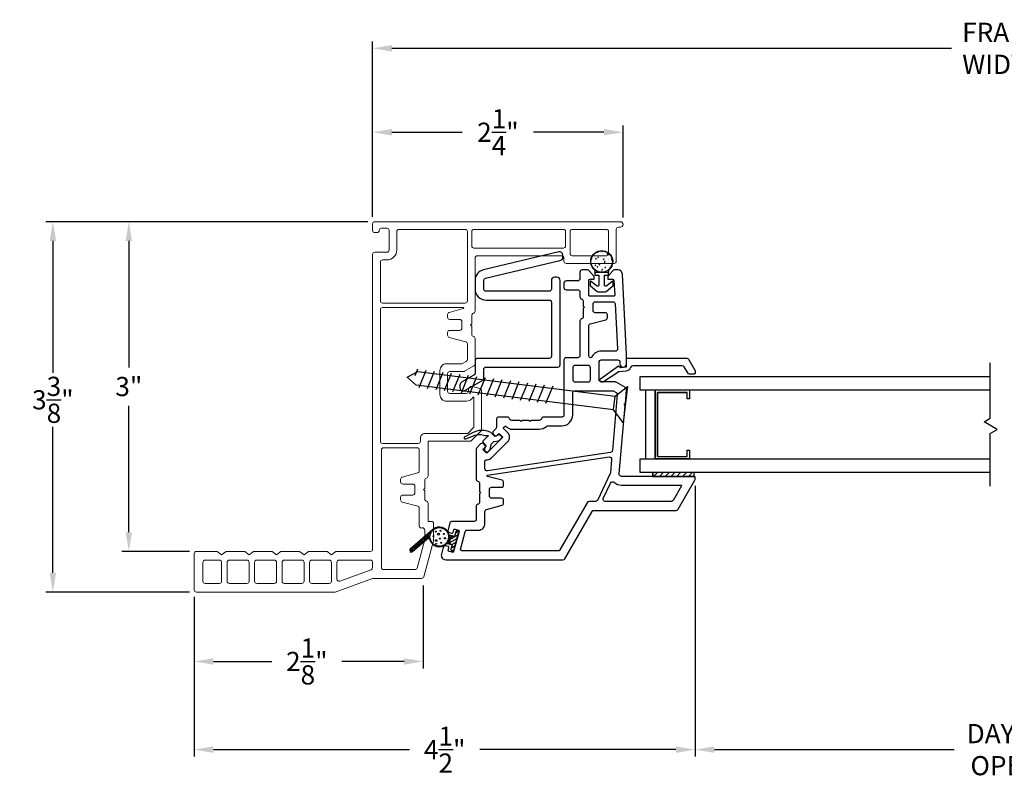
# Model space of a CAD drawing. Extents: x 138.8 to 155.2, y 15.6 to 44.4.
# Drawn here: x 138.8 to 147.8, y 15.6 to 22.5 of the extents above; entities that cross this region are included whole.
import ezdxf

# ---------------------------------------------------------------- set-up
doc = ezdxf.new("R2010")
doc.units = 0
doc.header["$LTSCALE"] = 0.3
doc.header["$MEASUREMENT"] = 0
doc.styles.add('ARCHITECTURAL', font='simplex.shx')
doc.dimstyles.new('DIM-MMSTACKED', dxfattribs={"dimscale": 0, "dimtxt": 0.125, "dimasz": 0.125, "dimexe": 0.063, "dimexo": 0.063, "dimgap": 0.07, "dimtad": 0, "dimtih": 1, "dimtoh": 1, "dimdec": 4, "dimzin": 4, "dimdsep": 46, "dimlunit": 4, "dimtxsty": 'ARCHITECTURAL', "dimcen": 0.02, "dimclrt": 7, "dimadec": 0, "dimazin": 0, "dimtfac": 0.75, "dimtdec": 4, "dimtmove": 2, "dimatfit": 3, "dimfxl": 0, "dimfrac": 1, "dimtolj": 1, "dimtzin": 4, "dimarcsym": 0})

# ---------------------------------------------------------------- blocks, each defined once
blk = doc.blocks.new('*D14')
at = {"color": 0, "lineweight": -2, "ltscale": 3.333333}
for p, q in [((144.9886, 18.2506), (144.9886, 15.7855)), ((150.6136, 18.2506), (150.6136, 15.7855)), ((145.1636, 15.8485), (147.3456, 15.8485)), ((150.4386, 15.8485), (148.6939, 15.8485))]:
    blk.add_line(p, q, dxfattribs=at)
at = {"color": 0, "ltscale": 3.333333}
for points in [[(145.1636, 15.8776), (145.1636, 15.8193), (144.9886, 15.8485)], [(150.4386, 15.8776), (150.4386, 15.8193), (150.6136, 15.8485)]]:
    blk.add_solid(points, dxfattribs=at)
at = {"layer": 'Defpoints', "color": 0, "ltscale": 3.333333}
for p in [(144.9886, 18.3136), (150.6136, 18.3136), (150.6136, 15.8485)]:
    blk.add_point(p, dxfattribs=at)
at = {"color": 7, "ltscale": 3.333333, "insert": (148.0198, 16.0818), "char_height": 0.175, "attachment_point": 2, "style": 'ARCHITECTURAL'}
blk.add_mtext('\\A1;DAYLIGHT\\POPENING', dxfattribs=at)
blk = doc.blocks.new('*D15')
at = {"color": 0, "lineweight": -2, "ltscale": 3.333333}
for p, q in [((144.9886, 18.2506), (144.9886, 15.7855)), ((140.4261, 17.2411), (140.4261, 15.7855)), ((140.6011, 15.8485), (142.3873, 15.8485)), ((144.8136, 15.8485), (143.0273, 15.8485))]:
    blk.add_line(p, q, dxfattribs=at)
at = {"color": 0, "ltscale": 3.333333}
for points in [[(140.6011, 15.8776), (140.6011, 15.8193), (140.4261, 15.8485)], [(144.8136, 15.8776), (144.8136, 15.8193), (144.9886, 15.8485)]]:
    blk.add_solid(points, dxfattribs=at)
at = {"layer": 'Defpoints', "color": 0, "ltscale": 3.333333}
for p in [(144.9886, 18.3136), (140.4261, 17.3041), (140.4261, 15.8485)]:
    blk.add_point(p, dxfattribs=at)
at = {"color": 7, "ltscale": 3.333333, "insert": (142.7073, 15.8485), "char_height": 0.175, "attachment_point": 5, "style": 'ARCHITECTURAL'}
blk.add_mtext('\\A1;4\\S1/2;"', dxfattribs=at)
blk = doc.blocks.new('*D16')
at = {"color": 0, "lineweight": -2, "ltscale": 3.333333}
for p, q in [((142.0081, 20.6582), (139.7677, 20.6582)), ((139.8307, 20.4832), (139.8307, 19.3304)), ((139.8307, 17.8291), (139.8307, 18.982)), ((140.3831, 17.6541), (139.7677, 17.6541))]:
    blk.add_line(p, q, dxfattribs=at)
at = {"color": 0, "ltscale": 3.333333}
for points in [[(139.8016, 20.4832), (139.8599, 20.4832), (139.8307, 20.6582)], [(139.8016, 17.8291), (139.8599, 17.8291), (139.8307, 17.6541)]]:
    blk.add_solid(points, dxfattribs=at)
at = {"layer": 'Defpoints', "color": 0, "ltscale": 3.333333}
for p in [(139.8307, 20.6582), (142.0711, 20.6582), (140.4461, 17.6541)]:
    blk.add_point(p, dxfattribs=at)
at = {"color": 7, "ltscale": 3.333333, "insert": (139.8307, 19.1562), "char_height": 0.175, "attachment_point": 5, "style": 'ARCHITECTURAL'}
blk.add_mtext('\\A1;3"', dxfattribs=at)
blk = doc.blocks.new('*D17')
at = {"color": 0, "lineweight": -2, "ltscale": 3.333333}
for p, q in [((142.0511, 20.7012), (142.0511, 22.3004)), ((153.5514, 20.7012), (153.5514, 22.3004)), ((142.2261, 22.2374), (147.3229, 22.2374)), ((153.3764, 22.2374), (148.2796, 22.2374))]:
    blk.add_line(p, q, dxfattribs=at)
at = {"color": 0, "ltscale": 3.333333}
for points in [[(142.2261, 22.2666), (142.2261, 22.2082), (142.0511, 22.2374)], [(153.3764, 22.2666), (153.3764, 22.2082), (153.5514, 22.2374)]]:
    blk.add_solid(points, dxfattribs=at)
at = {"layer": 'Defpoints', "color": 0, "ltscale": 3.333333}
for p in [(153.5514, 22.2374), (142.0511, 20.6382), (153.5514, 20.6382)]:
    blk.add_point(p, dxfattribs=at)
at = {"color": 7, "ltscale": 3.333333, "insert": (147.8012, 22.2374), "char_height": 0.175, "attachment_point": 5, "style": 'ARCHITECTURAL'}
blk.add_mtext('\\A1;FRAME\\PWIDTH', dxfattribs=at)
blk = doc.blocks.new('*D19')
at = {"color": 0, "lineweight": -2, "ltscale": 3.333333}
for p, q in [((142.0081, 20.6582), (139.0758, 20.6582)), ((139.1388, 20.4832), (139.1388, 19.2804)), ((139.1388, 17.4591), (139.1388, 18.7904)), ((140.3831, 17.2841), (139.0758, 17.2841))]:
    blk.add_line(p, q, dxfattribs=at)
at = {"color": 0, "ltscale": 3.333333}
for points in [[(139.1097, 20.4832), (139.168, 20.4832), (139.1388, 20.6582)], [(139.1097, 17.4591), (139.168, 17.4591), (139.1388, 17.2841)]]:
    blk.add_solid(points, dxfattribs=at)
at = {"layer": 'Defpoints', "color": 0, "ltscale": 3.333333}
for p in [(142.0711, 20.6582), (139.1388, 17.2841), (140.4461, 17.2841)]:
    blk.add_point(p, dxfattribs=at)
at = {"color": 7, "ltscale": 3.333333, "insert": (139.1388, 19.0354), "char_height": 0.175, "attachment_point": 5, "style": 'ARCHITECTURAL'}
blk.add_mtext('\\A1;3\\S3/8;"', dxfattribs=at)
blk = doc.blocks.new('*D20')
at = {"color": 0, "lineweight": -2, "ltscale": 3.333333}
for p, q in [((142.0511, 20.7012), (142.0511, 21.5359)), ((144.3323, 20.6962), (144.3323, 21.5359)), ((142.2261, 21.4729), (142.8675, 21.4729)), ((144.1573, 21.4729), (143.5159, 21.4729))]:
    blk.add_line(p, q, dxfattribs=at)
at = {"color": 0, "ltscale": 3.333333}
for points in [[(142.2261, 21.5021), (142.2261, 21.4437), (142.0511, 21.4729)], [(144.1573, 21.5021), (144.1573, 21.4437), (144.3323, 21.4729)]]:
    blk.add_solid(points, dxfattribs=at)
at = {"layer": 'Defpoints', "color": 0, "ltscale": 3.333333}
for p in [(144.3323, 21.4729), (142.0511, 20.6382), (144.3323, 20.6332)]:
    blk.add_point(p, dxfattribs=at)
at = {"color": 7, "ltscale": 3.333333, "insert": (143.1917, 21.4729), "char_height": 0.175, "attachment_point": 5, "style": 'ARCHITECTURAL'}
blk.add_mtext('\\A1;2\\S1/4;"', dxfattribs=at)
blk = doc.blocks.new('*D1')
at = {"color": 0, "lineweight": -2, "ltscale": 3.333333}
for p, q in [((142.5122, 17.3452), (142.5122, 16.5888)), ((140.4261, 17.2411), (140.4261, 16.5888)), ((140.6011, 16.6518), (141.1315, 16.6518)), ((142.3372, 16.6518), (141.7715, 16.6518))]:
    blk.add_line(p, q, dxfattribs=at)
at = {"color": 0, "ltscale": 3.333333}
for points in [[(140.6011, 16.6809), (140.6011, 16.6226), (140.4261, 16.6518)], [(142.3372, 16.6809), (142.3372, 16.6226), (142.5122, 16.6518)]]:
    blk.add_solid(points, dxfattribs=at)
at = {"layer": 'Defpoints', "color": 0, "ltscale": 3.333333}
for p in [(142.5122, 17.4082), (140.4261, 17.3041), (142.5122, 16.6518)]:
    blk.add_point(p, dxfattribs=at)
at = {"color": 7, "ltscale": 3.333333, "insert": (141.4515, 16.6518), "char_height": 0.175, "attachment_point": 5, "style": 'ARCHITECTURAL'}
blk.add_mtext('\\A1;2\\S1/8;"', dxfattribs=at)

msp = doc.modelspace()

# ---------------------------------------------------------------- linework, layer by layer
at = {"lineweight": 5}
for points in [[(142.5411, 18.3226, 0.341999), (142.5261, 18.3032), (142.5261, 18.2289), (142.5155, 18.2182), (142.5261, 18.2076), (142.5261, 18.132, 0.341999), (142.5411, 18.1126, -0.341999), (142.5561, 18.0932), (142.5561, 17.9282), (142.5861, 17.9282, -0.414214), (142.6061, 17.9082), (142.6061, 17.7559, -0.066493), (142.6054, 17.7507), (142.5162, 17.423, -0.3384), (142.4969, 17.4082), (142.0511, 17.4082), (141.7106, 17.2843, -0.087489), (141.7038, 17.2831), (140.4461, 17.2841, -0.414214), (140.4261, 17.3041), (140.4261, 17.6341, -0.414214), (140.4461, 17.6541), (140.6359, 17.6541), (140.676, 17.6221), (140.716, 17.6541), (140.8859, 17.6541), (140.926, 17.6221), (140.966, 17.6541), (141.1359, 17.6541), (141.176, 17.6221), (141.216, 17.6541), (141.3859, 17.6541), (141.426, 17.6221), (141.466, 17.6541), (141.6359, 17.6541), (141.676, 17.6221), (141.716, 17.6541), (142.0311, 17.6541, 0.414214), (142.0511, 17.6741), (142.0511, 20.3602, -0.414214), (142.0711, 20.3802), (142.1811, 20.3802, 0.414214), (142.2011, 20.4002), (142.2011, 20.5782, 0.414214), (142.1811, 20.5982), (142.1311, 20.5982, 0.41381), (142.1111, 20.5782, -0.41381), (142.0911, 20.5582), (142.0711, 20.5582, -0.414214), (142.0511, 20.5782), (142.0511, 20.6382, -0.414214), (142.0711, 20.6582), (144.3073, 20.6582, -1), (144.3073, 20.6082), (144.2898, 20.6082, 0.414214), (144.2698, 20.5882), (144.2698, 20.2982, -0.414214), (144.2498, 20.2782), (143.8136, 20.2782, -0.414214), (143.7936, 20.2982), (143.7936, 20.3282, 0.414214), (143.7736, 20.3482), (143.0036, 20.3482, 0.414214), (142.9836, 20.3282), (142.9836, 19.8432, -0.341999), (142.9686, 19.8239, 0.341999), (142.9536, 19.8045), (142.9536, 19.7289), (142.943, 19.7182), (142.9536, 19.7076), (142.9536, 19.632, 0.341999), (142.9686, 19.6126, -0.341999), (142.9836, 19.5932), (142.9836, 19.3625, -0.267949), (142.9736, 19.3452), (142.8882, 19.2959, -0.131652), (142.8782, 19.2932), (142.7536, 19.2932, 0.414214), (142.7336, 19.2732), (142.7336, 19.1132, 0.414214), (142.7536, 19.0932), (142.9036, 19.0932, 0.414214), (142.9236, 19.1132), (142.9236, 19.1282, -0.493145), (142.9613, 19.1572), (143.0287, 19.1392, -0.339454), (143.0436, 19.1198), (143.0436, 18.764, -0.198912), (143.0377, 18.7499), (142.9519, 18.6641, -0.198912), (142.9378, 18.6582), (142.5561, 18.6582), (142.5561, 18.342, -0.341999)], [(143.7886, 20.4182), (142.9736, 20.4182, -0.414214), (142.9536, 20.4382), (142.9536, 20.5683, -0.414214), (142.9736, 20.5883), (143.7886, 20.5883, -0.414214), (143.8086, 20.5683), (143.8086, 20.4382, -0.414214)], [(143.8686, 20.3482), (144.1798, 20.3482, 0.414214), (144.1998, 20.3682), (144.1998, 20.5683, 0.414214), (144.1798, 20.5883), (143.8686, 20.5883, 0.414214), (143.8486, 20.5683), (143.8486, 20.3682, 0.414214)], [(142.8769, 19.8665), (142.7484, 19.8321, 0.339454), (142.7336, 19.8128), (142.7336, 19.7882, 0.414214), (142.7536, 19.7682), (142.8436, 19.7682, -0.414214), (142.8636, 19.7482), (142.8636, 19.7182), (142.8636, 19.6882, -0.414214), (142.8436, 19.6682), (142.7536, 19.6682, 0.414214), (142.7336, 19.6482), (142.7336, 19.6237, 0.339454), (142.7484, 19.6044), (142.8987, 19.5641, -0.339454), (142.9136, 19.5448), (142.9136, 19.4029, -0.267949), (142.9036, 19.3856), (142.8694, 19.3659, -0.131652), (142.8594, 19.3632), (142.7236, 19.3632, 0.414214), (142.6636, 19.3032), (142.6636, 19.0832, 0.414214), (142.7236, 19.0232), (142.9043, 19.0232, 0.263162), (142.9643, 19.0572, -0.760246), (142.9736, 19.0546), (142.9736, 18.793, -0.198912), (142.9677, 18.7789), (142.9229, 18.7341, -0.198912), (142.9088, 18.7282), (142.5261, 18.7282, 0.414214), (142.4861, 18.6882), (142.4861, 18.6582, -0.414214), (142.4661, 18.6382), (142.1411, 18.6382, -0.414214), (142.1211, 18.6582), (142.1211, 19.8563, -0.414214), (142.1411, 19.8763), (142.8756, 19.8763, -0.876976)], [(142.4361, 18.2482), (142.4361, 18.1882, -0.414214), (142.4161, 18.1682), (142.3261, 18.1682, 0.414214), (142.3061, 18.1482), (142.3061, 18.1237, 0.339454), (142.3209, 18.1044), (142.4612, 18.0668, -0.339454), (142.4761, 18.0475), (142.4761, 17.887, 0.490314), (142.5011, 17.8676, -0.490314), (142.5261, 17.8482), (142.5261, 17.7666, -0.066493), (142.5254, 17.7614), (142.4551, 17.503, -0.3384), (142.4358, 17.4882), (142.1511, 17.4882, -0.414214), (142.1311, 17.5082), (142.1311, 18.5782, -0.414214), (142.1511, 18.5982), (142.4561, 18.5982, -0.414214), (142.4761, 18.5782), (142.4761, 18.389, -0.339454), (142.4612, 18.3697), (142.3209, 18.3321, 0.339454), (142.3061, 18.3128), (142.3061, 18.2882, 0.414214), (142.3261, 18.2682), (142.4161, 18.2682, -0.414214)], [(140.5051, 17.3821), (140.5051, 17.5551, -0.414214), (140.5251, 17.5751), (140.656, 17.5751, -0.414214), (140.676, 17.5551), (140.676, 17.3821, -0.414214), (140.656, 17.3621), (140.5251, 17.3621, -0.414214)], [(140.926, 17.5551, 0.414214), (140.906, 17.5751), (140.746, 17.5751, 0.414214), (140.726, 17.5551), (140.726, 17.3821, 0.414214), (140.746, 17.3621), (140.906, 17.3621, 0.414214), (140.926, 17.3821)], [(140.976, 17.3821, 0.414214), (140.996, 17.3621), (141.156, 17.3621, 0.414214), (141.176, 17.3821), (141.176, 17.5551, 0.414214), (141.156, 17.5751), (140.996, 17.5751, 0.414214), (140.976, 17.5551)], [(141.226, 17.3821, 0.414214), (141.246, 17.3621), (141.406, 17.3621, 0.414214), (141.426, 17.3821), (141.426, 17.5551, 0.414214), (141.406, 17.5751), (141.246, 17.5751, 0.414214), (141.226, 17.5551)], [(141.676, 17.5551, 0.414214), (141.656, 17.5751), (141.496, 17.5751, 0.414214), (141.476, 17.5551), (141.476, 17.3821, 0.414214), (141.496, 17.3621), (141.656, 17.3621, 0.414214), (141.676, 17.3821)], [(141.726, 17.5551), (141.726, 17.4026, 0.520567), (141.7528, 17.3838), (142.0379, 17.4875, 0.315299), (142.0511, 17.5063), (142.0511, 17.5551, 0.414214), (142.0311, 17.5751), (141.746, 17.5751, 0.414214)]]:
    msp.add_lwpolyline(points, format="xyb", close=True, dxfattribs=at)
msp.add_lwpolyline([(142.9136, 19.9363), (142.9136, 20.5683, 0.414214), (142.8936, 20.5883), (142.2911, 20.5883, 0.414214), (142.2711, 20.5683), (142.2711, 20.4002, -0.414214), (142.1811, 20.3102), (142.1411, 20.3102, 0.414214), (142.1211, 20.2902), (142.1211, 19.9363, 0.414214), (142.1411, 19.9163), (142.8936, 19.9163, 0.414214), (142.9136, 19.9363)], format="xyb", dxfattribs=at)
at = {"ltscale": 3.333333}
for points in [[(143.7834, 20.3349), (143.7823, 20.3557, 0.46852), (143.7454, 20.3833), (143.0604, 20.2199, 0.34718), (142.9836, 20.1226), (142.9836, 20.0446, 0.414214), (143.0836, 19.9446), (143.6586, 19.9446, -0.414214), (143.6786, 19.9246), (143.6786, 19.433, -0.414214), (143.6586, 19.413), (143.0036, 19.413, 0.414214), (142.9836, 19.393), (142.9836, 19.2767, -0.267949), (142.9736, 19.2594), (142.8616, 19.1948, 0.267949), (142.8466, 19.1688), (142.8466, 19.1457, 0.57735), (142.8916, 19.1197), (143.0536, 19.2132, 0.267949), (143.0636, 19.2305), (143.0636, 19.313, -0.414214), (143.0836, 19.333), (143.7386, 19.333, 0.414214), (143.7586, 19.353), (143.7586, 20.1221, 0.414214), (143.7286, 20.1521), (143.7086, 20.1521, 0.414214), (143.6786, 20.1221), (143.6786, 20.0446, -0.414214), (143.6586, 20.0246), (143.0836, 20.0246, -0.414214), (143.0636, 20.0446), (143.0636, 20.1226, -0.34718), (143.0789, 20.1421), (143.755, 20.3033, 0.414214)], [(144.0906, 20.0729), (144.0412, 20.1144, 0.637612), (144.031, 20.1096), (144.031, 20.0834, 0.22129), (144.0356, 20.0734), (144.0956, 20.0229, 0.176724), (144.1039, 20.0199), (144.17, 20.0199, 0.176724), (144.1784, 20.0229), (144.2383, 20.0734, 0.22129), (144.243, 20.0834), (144.243, 20.1096, 0.637612), (144.2327, 20.1144), (144.1833, 20.0729, -0.637612), (144.162, 20.0828), (144.162, 20.1699), (144.1995, 20.1699), (144.1995, 20.1949), (144.0745, 20.1949), (144.0745, 20.1699), (144.112, 20.1699), (144.112, 20.0828, -0.637612)]]:
    msp.add_lwpolyline(points, format="xyb", close=True, dxfattribs=at)
msp.add_lwpolyline([(144.0745, 20.1949, 0.176701), (144.0745, 20.2168, -2.849), (144.1995, 20.2168, 0.176701), (144.1995, 20.1949)], format="xyb", dxfattribs=at)
at = {"color": 1, "ltscale": 3.333333}
for points in [[(144.1009, 20.3856), (144.0972, 20.3818), (144.1061, 20.3804)], [(144.099, 20.379), (144.099, 20.379)], [(144.1061, 20.3804), (144.1053, 20.3873)], [(144.1229, 20.3778), (144.1229, 20.3778)], [(144.1295, 20.3778), (144.1295, 20.3778)], [(144.1416, 20.3924), (144.1393, 20.3897), (144.1453, 20.3892)], [(144.1453, 20.3892), (144.1447, 20.3922)], [(144.1455, 20.3813), (144.1455, 20.3813)], [(144.1479, 20.3811), (144.1479, 20.3811)], [(144.1503, 20.3861), (144.1503, 20.3861)], [(144.1916, 20.3679), (144.1846, 20.3652), (144.1896, 20.3619)], [(144.1896, 20.3619), (144.1916, 20.3679)], [(144.1996, 20.3592), (144.1996, 20.3592)], [(144.2043, 20.3656), (144.2039, 20.3652), (144.2049, 20.3651)], [(144.0434, 20.2717), (144.0434, 20.2717)], [(144.0446, 20.305), (144.0446, 20.305)], [(144.0511, 20.3228), (144.0511, 20.3228)], [(144.0527, 20.2816), (144.0527, 20.2816)], [(144.0703, 20.2989), (144.0703, 20.2989)], [(144.0726, 20.3324), (144.0726, 20.3324)], [(144.0863, 20.3265), (144.0815, 20.3208), (144.0874, 20.3202)], [(144.0874, 20.3202), (144.0863, 20.3265)], [(144.0937, 20.319), (144.0937, 20.319)], [(144.0953, 20.3022), (144.0953, 20.3022)], [(144.0954, 20.2792), (144.0954, 20.2792)], [(144.0966, 20.3384), (144.0966, 20.3384)], [(144.0966, 20.3125), (144.0966, 20.3125)], [(144.0978, 20.3457), (144.0978, 20.3457)], [(144.1076, 20.3356), (144.1006, 20.333), (144.1056, 20.3296)], [(144.1053, 20.2731), (144.1053, 20.2731)], [(144.1056, 20.3296), (144.1076, 20.3356)], [(144.1061, 20.2794), (144.1061, 20.2794)], [(144.1069, 20.2678), (144.1069, 20.2678)], [(144.1094, 20.3328), (144.1094, 20.3328)], [(144.1182, 20.2759), (144.1105, 20.2678), (144.1194, 20.2664)], [(144.1194, 20.2664), (144.1182, 20.2759)], [(144.1216, 20.3417), (144.1216, 20.3417)], [(144.126, 20.3302), (144.126, 20.3302)], [(144.1332, 20.3072), (144.1332, 20.3072)], [(144.1467, 20.2862), (144.1467, 20.2862)], [(144.1471, 20.3168), (144.1471, 20.3168)], [(144.1479, 20.3195), (144.1479, 20.3195)], [(144.1491, 20.3528), (144.1491, 20.3528)], [(144.158, 20.3202), (144.1532, 20.3145), (144.1592, 20.314)], [(144.1592, 20.314), (144.158, 20.3202)], [(144.1595, 20.3467), (144.1595, 20.3467)], [(144.1595, 20.2771), (144.1595, 20.2771)], [(144.1673, 20.2954), (144.1603, 20.2927), (144.1653, 20.2893)], [(144.1636, 20.2832), (144.1636, 20.2832)], [(144.1653, 20.2893), (144.1673, 20.2954)], [(144.1677, 20.3428), (144.1677, 20.3428)], [(144.17, 20.2761), (144.17, 20.2761)], [(144.1794, 20.3279), (144.1794, 20.3279)], [(144.1951, 20.2794), (144.1951, 20.2794)], [(144.1963, 20.3155), (144.1963, 20.3155)], [(144.1972, 20.2926), (144.1972, 20.2926)], [(144.1984, 20.3259), (144.1984, 20.3259)], [(144.2005, 20.3145), (144.2005, 20.3145)], [(144.2129, 20.2749), (144.2129, 20.2749)], [(144.2214, 20.3188), (144.2214, 20.3188)], [(144.2219, 20.2932), (144.2219, 20.2932)], [(144.2297, 20.314), (144.2249, 20.3082), (144.2309, 20.3077)], [(144.2309, 20.3077), (144.2297, 20.314)], [(144.2329, 20.2844), (144.2329, 20.2844)], [(144.0469, 20.2631), (144.0469, 20.2631)], [(144.069, 20.2628), (144.069, 20.2628)], [(144.0709, 20.2412), (144.0709, 20.2412)], [(144.0833, 20.2631), (144.0763, 20.2604), (144.0812, 20.2571)], [(144.0806, 20.2283), (144.0806, 20.2283)], [(144.0812, 20.2571), (144.0833, 20.2631)], [(144.0866, 20.2283), (144.0866, 20.2283)], [(144.0929, 20.2126), (144.0929, 20.2126)], [(144.0941, 20.2459), (144.0941, 20.2459)], [(144.1002, 20.2513), (144.0953, 20.2455), (144.1013, 20.245)], [(144.1013, 20.245), (144.1002, 20.2513)], [(144.1077, 20.2148), (144.1077, 20.2148)], [(144.1091, 20.2062), (144.1091, 20.2062)], [(144.1292, 20.2512), (144.1292, 20.2512)], [(144.1429, 20.2229), (144.137, 20.2206), (144.1359, 20.2202), (144.137, 20.2195), (144.1409, 20.2168)], [(144.14, 20.226), (144.14, 20.226)], [(144.1409, 20.2168), (144.1429, 20.2229)], [(144.1424, 20.2005), (144.1424, 20.2005)], [(144.1437, 20.2366), (144.1437, 20.2366)], [(144.1443, 20.2196), (144.1443, 20.2196)], [(144.1455, 20.2529), (144.1455, 20.2529)], [(144.1611, 20.2126), (144.1611, 20.2126)], [(144.1719, 20.245), (144.1671, 20.2393), (144.1731, 20.2388)], [(144.1674, 20.2162), (144.1674, 20.2162)], [(144.1688, 20.2399), (144.1688, 20.2399)], [(144.1731, 20.2388), (144.1719, 20.245)], [(144.1875, 20.2612), (144.1875, 20.2612)], [(144.1934, 20.2238), (144.1934, 20.2238)], [(144.1948, 20.226), (144.1948, 20.226)], [(144.196, 20.2593), (144.196, 20.2593)], [(144.2066, 20.2449), (144.2066, 20.2449)], [(144.225, 20.2594), (144.2172, 20.2513), (144.2238, 20.2502)], [(144.226, 20.2548), (144.22, 20.2524), (144.2237, 20.2499)], [(144.2256, 20.2539), (144.225, 20.2594)]]:
    msp.add_lwpolyline(points, dxfattribs=at)
msp.add_lwpolyline([(142.9941, 18.3126, 0.341999), (143.0091, 18.2932, -0.341999), (143.0241, 18.2739), (143.0241, 18.1995), (143.0347, 18.1889), (143.0241, 18.1783), (143.0241, 18.1026, -0.341999), (143.0091, 18.0832, 0.341999), (142.9941, 18.0639), (142.9941, 17.9482, -0.414214), (142.9741, 17.9282), (142.7742, 17.9282, 0.3384), (142.7549, 17.9135), (142.7378, 17.8506, 0.414214), (142.7518, 17.826), (142.7711, 17.8208, 0.414214), (142.7834, 17.8278), (142.7893, 17.8495, -0.414214), (142.8016, 17.8565), (142.8305, 17.8486, -0.414214), (142.8376, 17.8364), (142.7877, 17.653, -0.414214), (142.7754, 17.646), (142.7465, 17.6539, -0.414214), (142.7395, 17.6662), (142.7454, 17.6879, 0.414214), (142.7383, 17.7001), (142.719, 17.7054, 0.414214), (142.6945, 17.6913), (142.6775, 17.6287, 0.494322), (142.7161, 17.5782), (143.7844, 17.5782, 0.267949), (143.8017, 17.5882), (144.05, 18.0182, -0.267949), (144.0673, 18.0282), (144.8154, 18.0282, 0.267949), (144.8327, 18.0382), (144.9859, 18.3036, 0.131652), (144.9886, 18.3136), (144.9886, 18.3282, 0.414214), (144.9786, 18.3382), (144.3162, 18.3382, -0.440011), (144.2963, 18.36), (144.351, 18.9849), (144.3413, 18.9964), (144.3528, 19.006), (144.3634, 19.1273, 0.291473), (144.3535, 19.1463), (144.2682, 19.1956, 0.131652), (144.2582, 19.1982), (144.1336, 19.1982, -0.414214), (144.1136, 19.2182), (144.1136, 19.3782, -0.414214), (144.1336, 19.3982), (144.2836, 19.3982, -0.414214), (144.3036, 19.3782), (144.3036, 19.3632, 1), (144.3636, 19.3632), (144.3636, 19.4482), (144.3255, 20.1803, 0.399092), (144.2856, 20.2182), (144.2532, 20.2182, 0.221695), (144.2379, 20.2111), (144.1936, 20.1582), (144.1936, 20.1332), (144.2384, 20.1332, -0.399092), (144.2484, 20.1238), (144.2554, 19.9888, -0.429498), (144.2454, 19.9782), (144.0286, 19.9782, -0.414214), (144.0186, 19.9882), (144.0186, 20.1232, -0.414214), (144.0286, 20.1332), (144.0686, 20.1332), (144.0686, 20.1582), (144.0242, 20.2111, 0.221695), (144.0089, 20.2182), (143.9586, 20.2182, 0.414214), (143.9386, 20.1982), (143.9386, 20.1382, -0.414214), (143.9186, 20.1182), (143.8136, 20.1182, 0.414214), (143.7936, 20.0982), (143.7936, 20.0582, 0.414214), (143.8136, 20.0382), (143.9186, 20.0382, -0.414214), (143.9386, 20.0182), (143.9386, 19.9732, 0.341999), (143.9536, 19.9539, -0.341999), (143.9686, 19.9345), (143.9686, 19.8889), (143.9792, 19.8782), (143.9686, 19.8676), (143.9686, 19.792, -0.341999), (143.9536, 19.7726, 0.341999), (143.9386, 19.7532), (143.9386, 19.4382, -0.414214), (143.9186, 19.4182), (143.8136, 19.4182, 0.414214), (143.7936, 19.3982), (143.7936, 18.8982, -0.414214), (143.7736, 18.8782), (143.6073, 18.8782, 0.341999), (143.5879, 18.8632, -0.341999), (143.5686, 18.8482), (143.4942, 18.8482), (143.4836, 18.8376), (143.473, 18.8482), (143.4142, 18.8482), (143.4036, 18.8376), (143.393, 18.8482), (143.3173, 18.8482, -0.341999), (143.2979, 18.8632, 0.341999), (143.2786, 18.8782), (143.1986, 18.8782, 0.414214), (143.1786, 18.8582), (143.1786, 18.7859, -0.198912), (143.1727, 18.7718), (143.1513, 18.7503, 0.414214), (143.1513, 18.7221), (143.1654, 18.7079, 0.414214), (143.1796, 18.7079), (143.1955, 18.7238, -0.414214), (143.2096, 18.7238), (143.2308, 18.7026, -0.414214), (143.2308, 18.6885), (143.0965, 18.5541, -0.414214), (143.0823, 18.5541), (143.0611, 18.5753, -0.414214), (143.0611, 18.5895), (143.077, 18.6054, 0.414214), (143.077, 18.6195), (143.0629, 18.6337, 0.414214), (143.0346, 18.6337), (142.9999, 18.599, 0.198912), (142.9941, 18.5848), (142.9941, 18.3125)], format="xyb")
for points in [[(144.033, 19.419, -0.333977), (144.0186, 19.4382), (144.0186, 19.7075, -0.339454), (144.0334, 19.7268), (144.1737, 19.7644, 0.339454), (144.1886, 19.7837), (144.1886, 19.8082, 0.414214), (144.1686, 19.8282), (144.0786, 19.8282, -0.414214), (144.0586, 19.8482), (144.0586, 19.9082, -0.414214), (144.0786, 19.9282), (144.2395, 19.9282, -0.399092), (144.2595, 19.9093), (144.2808, 19.4993, -0.429498), (144.2608, 19.4782), (144.1336, 19.4782, 0.280776), (144.0447, 19.4241, -0.358354)], [(143.8936, 19.1982), (144.0136, 19.1982, 0.414214), (144.0336, 19.2182), (144.0336, 19.3282, 0.414214), (144.0136, 19.3482), (143.8936, 19.3482, 0.414214), (143.8736, 19.3282), (143.8736, 19.2182, 0.414214)], [(144.2179, 18.5569), (143.097, 18.3882, -0.458681), (143.0741, 18.408), (143.0741, 18.4773, -0.436825), (143.0848, 18.4872, 0.218893), (143.1318, 18.5046), (143.2803, 18.6531, 0.414214), (143.2803, 18.738), (143.2464, 18.7719, -0.414214), (143.2464, 18.7861), (143.2534, 18.7931, -0.414214), (143.2676, 18.7931), (143.2749, 18.7858, 0.198912), (143.3173, 18.7682), (143.5686, 18.7682, 0.182676), (143.6347, 18.7932, -0.182676), (143.6479, 18.7982), (143.7736, 18.7982, 0.414214), (143.8736, 18.8982), (143.8736, 19.0982, -0.414214), (143.8936, 19.1182), (144.2378, 19.1182, -0.131652), (144.2478, 19.1156), (144.2694, 19.1031, -0.291473), (144.2793, 19.084), (144.2348, 18.5749, -0.346476)], [(143.7382, 17.6582), (142.8723, 17.6582, -0.494322), (142.853, 17.6835), (142.8938, 17.8335, -0.3384), (142.9131, 17.8482), (143.0141, 17.8482, 0.414214), (143.0741, 17.9082), (143.0741, 18.0181, -0.339454), (143.0889, 18.0374), (143.2292, 18.075, 0.339454), (143.2441, 18.0943), (143.2441, 18.1189, 0.414214), (143.2241, 18.1389), (143.1341, 18.1389, -0.414214), (143.1141, 18.1589), (143.1141, 18.2189, -0.414214), (143.1341, 18.2389), (143.2241, 18.2389, 0.414214), (143.2441, 18.2589), (143.2441, 18.2834, 0.339454), (143.2292, 18.3027), (143.0972, 18.3381, -0.812967), (143.0978, 18.3478), (144.2047, 18.5145, -0.485359), (144.2276, 18.4929), (144.2169, 18.3706, -0.089854), (144.215, 18.3637), (144.0984, 18.1196, -0.288929), (144.0804, 18.1082), (144.0211, 18.1082, 0.267949), (144.0038, 18.0982), (143.7556, 17.6682, -0.267949)], [(144.2496, 18.2837, 0.184526), (144.3162, 18.2582), (144.8587, 18.2582, -0.57735), (144.863, 18.2507), (144.7865, 18.1182, -0.267949), (144.7692, 18.1082), (144.1691, 18.1082, -0.551675), (144.151, 18.1369), (144.2182, 18.2774, -0.50012)], [(142.745, 17.8094, 0.554995), (142.5989, 17.8539), (142.3938, 17.6749, 1), (142.4136, 17.6523), (142.5472, 17.7689, -0.55076), (142.5715, 17.7617, 0.573034), (142.7217, 17.7225, -0.267949), (142.7314, 17.7251), (142.7657, 17.7159, -0.198912), (142.7596, 17.7205), (142.7511, 17.7354, -0.198912), (142.7501, 17.743), (142.7593, 17.7775), (142.7501, 17.743, 0.198912), (142.7511, 17.7354), (142.7596, 17.7205, 0.198912), (142.7657, 17.7159), (142.7752, 17.7133), (142.764, 17.6713, 0.414214), (142.771, 17.659), (142.7788, 17.657, 0.414214), (142.791, 17.6641), (142.8342, 17.8254, 0.414214), (142.8272, 17.8376), (142.8194, 17.8397, 0.414214), (142.8072, 17.8326), (142.7959, 17.7906), (142.7864, 17.7931, 0.198912), (142.7788, 17.7921, -0.198912), (142.7864, 17.7931), (142.7864, 17.7931), (142.7521, 17.8023, -0.267949)], [(142.764, 17.7836), (142.7788, 17.7921), (142.764, 17.7836, 0.198912), (142.7593, 17.7775, -0.198912)]]:
    msp.add_lwpolyline(points, format="xyb", close=True)
at = {"linetype": 'Continuous'}
msp.add_lwpolyline([(144.1531, 19.1994, -0.907322), (144.128, 19.229), (144.2911, 19.3442), (144.309, 19.3302), (144.3636, 19.3369), (144.3636, 19.4159), (144.911, 19.4159, -0.267949), (144.9284, 19.4059), (144.986, 19.3061, -0.131652), (144.9887, 19.2961), (144.9887, 19.2799, -0.414214), (144.9787, 19.2699), (144.9376, 19.2699, -0.267949), (144.9203, 19.2799), (144.8885, 19.3349, 0.267949), (144.8712, 19.3449), (144.4198, 19.3449, 0.331961), (144.4006, 19.3306, -0.299655), (144.3611, 19.2973), (144.2918, 19.2888), (144.1526, 19.1991)], format="xyb", dxfattribs=at)
at = {"color": 8}
for points in [[(147.6761, 18.2482), (147.6761, 18.7291), (147.7383, 18.7651), (147.619, 18.834), (147.6761, 18.8669), (147.6761, 19.3732)], [(144.2443, 18.9434), (142.4477, 19.1686), (142.3662, 19.2424), (142.4634, 19.2938), (144.2599, 19.0686)], [(142.4585, 19.3136), (142.4343, 19.2542)], [(142.5355, 19.3039), (142.4711, 19.1457)], [(142.6125, 19.2943), (142.5481, 19.1361)], [(142.6896, 19.2846), (142.6252, 19.1264)], [(142.7666, 19.2749), (142.7022, 19.1167)], [(142.8437, 19.2653), (142.7793, 19.1071)], [(142.9207, 19.2556), (142.8563, 19.0974)], [(142.9977, 19.246), (142.9334, 19.0878)], [(143.0748, 19.2363), (143.0104, 19.0781)], [(143.1518, 19.2267), (143.0874, 19.0684)], [(143.2289, 19.217), (143.1645, 19.0588)], [(143.3059, 19.2073), (143.2415, 19.0491)], [(143.383, 19.1977), (143.3186, 19.0395)], [(147.6761, 19.1232), (144.4886, 19.1232), (144.4886, 19.2482), (147.6761, 19.2482)], [(143.46, 19.188), (143.3956, 19.0298)], [(143.537, 19.1784), (143.4727, 19.0201)], [(143.6141, 19.1687), (143.5497, 19.0105)], [(143.6911, 19.159), (143.6267, 19.0008)], [(147.6761, 18.3732), (144.4886, 18.3732), (144.4886, 18.4982), (147.6761, 18.4982)]]:
    msp.add_lwpolyline(points, dxfattribs=at)
msp.add_lwpolyline([(144.3723, 19.1572), (144.3312, 18.8297), (144.2443, 18.9434), (144.2599, 19.0686)], close=True, dxfattribs=at)
at = {"color": 8, "linetype": 'Continuous'}
for points in [[(144.5391, 18.4982), (144.5391, 19.1232)], [(144.6441, 18.5182), (144.6441, 19.1032), (144.6441, 18.5182), (144.9161, 18.5182), (144.9161, 18.5762), (144.9361, 18.5762), (144.9361, 18.4982), (144.6241, 18.4982), (144.6241, 19.1232), (144.6241, 18.4982)], [(144.9361, 19.1232), (144.9361, 19.0452), (144.9161, 19.0452), (144.9161, 19.1032), (144.6441, 19.1032), (144.9161, 19.1032)]]:
    msp.add_lwpolyline(points, dxfattribs=at)
at = {"color": 8}
msp.add_lwpolyline([(142.899, 18.6787), (142.9693, 18.7076, -0.212518), (143.0751, 18.7094), (143.1061, 18.7094), (143.0578, 18.6611, 0.414214), (143.0578, 18.6469), (143.0803, 18.6245, -0.339454), (143.0819, 18.6124), (143.0718, 18.595, 0.339454), (143.075, 18.5708), (143.0849, 18.5609, 0.414214), (143.099, 18.5609), (143.1192, 18.5811, 0.153915), (143.122, 18.5864), (143.1291, 18.6267, -0.153915), (143.1319, 18.632), (143.1529, 18.6531, -0.153915), (143.1583, 18.6558), (143.1985, 18.6629, 0.153915), (143.2039, 18.6657), (143.2241, 18.6859, 0.414214), (143.2241, 18.7001), (143.2141, 18.71, 0.339454), (143.19, 18.7132), (143.1725, 18.7031, -0.339454), (143.1605, 18.7047), (143.1265, 18.7386, 0.24357), (142.961, 18.7341), (142.8902, 18.6976, 0.414214), (142.8859, 18.6841), (142.8863, 18.6834, 0.389178)], format="xyb", close=True, dxfattribs=at)
at = {"linetype": 'Continuous'}
msp.add_lwpolyline([(144.6041, 18.3382), (144.9791, 18.3382), (144.9791, 18.3732), (144.6041, 18.3732), (144.6041, 18.3382), (144.6041, 18.3732)], dxfattribs=at)
at = {"color": 1}
for points in [[(144.609, 18.3382), (144.644, 18.3732)], [(144.662, 18.3382), (144.697, 18.3732)], [(144.7151, 18.3382), (144.7501, 18.3732)], [(144.7681, 18.3382), (144.8031, 18.3732)], [(144.8211, 18.3382), (144.8561, 18.3732)], [(144.8742, 18.3382), (144.9092, 18.3732)], [(144.9272, 18.3382), (144.9622, 18.3732)], [(142.5969, 17.8451), (142.5949, 17.8504)], [(142.6069, 17.854), (142.6051, 17.8589)], [(142.6177, 17.8609), (142.616, 17.8657)], [(142.6292, 17.866), (142.6274, 17.8707)], [(142.6412, 17.8694), (142.6395, 17.8742)], [(142.6471, 17.8492), (142.6471, 17.8492)], [(142.6539, 17.871), (142.6522, 17.8759)], [(142.6674, 17.8706), (142.6655, 17.8758)], [(142.6817, 17.8678), (142.6796, 17.8735)], [(142.6973, 17.8615), (142.6949, 17.8683)], [(142.7151, 17.8492), (142.7118, 17.8584)], [(142.505, 17.7321), (142.494, 17.7623)], [(142.5151, 17.7409), (142.5041, 17.7711)], [(142.5252, 17.7497), (142.5142, 17.7799)], [(142.5353, 17.7585), (142.5243, 17.7888)], [(142.5454, 17.7673), (142.5344, 17.7976)], [(142.5567, 17.7726), (142.5444, 17.8064)], [(142.5834, 17.7359), (142.5545, 17.8152)], [(142.574, 17.7984), (142.5646, 17.824)], [(142.5797, 17.8191), (142.5747, 17.8328)], [(142.5877, 17.8338), (142.5848, 17.8416)], [(142.6006, 17.7602), (142.6006, 17.7602)], [(142.6027, 17.8169), (142.6027, 17.8169)], [(142.6339, 17.7823), (142.6339, 17.7823)], [(142.6866, 17.7873), (142.6866, 17.7873)], [(142.6972, 17.8358), (142.6972, 17.8358)], [(142.7242, 17.7987), (142.7242, 17.7987)], [(142.7573, 17.7699), (142.7334, 17.8353)], [(142.7516, 17.7488), (142.7423, 17.7745)], [(142.82, 17.772), (142.7524, 17.733)], [(142.8291, 17.8062), (142.7556, 17.7637)], [(142.7653, 17.7843), (142.7595, 17.8004)], [(142.7763, 17.7907), (142.7742, 17.7964)], [(142.8306, 17.8359), (142.8089, 17.8234)], [(142.4023, 17.6487), (142.393, 17.6742)], [(142.4141, 17.6528), (142.4031, 17.683)], [(142.4242, 17.6616), (142.4132, 17.6918)], [(142.4343, 17.6704), (142.4233, 17.7006)], [(142.4444, 17.6792), (142.4334, 17.7094)], [(142.4545, 17.688), (142.4435, 17.7183)], [(142.4646, 17.6968), (142.4536, 17.7271)], [(142.4747, 17.7057), (142.4637, 17.7359)], [(142.4848, 17.7145), (142.4738, 17.7447)], [(142.4949, 17.7233), (142.4839, 17.7535)], [(142.6048, 17.7136), (142.6015, 17.7227)], [(142.6217, 17.7038), (142.6192, 17.7105)], [(142.6369, 17.6987), (142.6348, 17.7044)], [(142.651, 17.6964), (142.6491, 17.7016)], [(142.6501, 17.7266), (142.6501, 17.7266)], [(142.6643, 17.6963), (142.6625, 17.7012)], [(142.677, 17.6981), (142.6752, 17.7029)], [(142.689, 17.7016), (142.6873, 17.7063)], [(142.7004, 17.7067), (142.6987, 17.7115)], [(142.7042, 17.7372), (142.7042, 17.7372)], [(142.7113, 17.7135), (142.7095, 17.7184)], [(142.7214, 17.7222), (142.7195, 17.7274)], [(142.7339, 17.7244), (142.7287, 17.7388)], [(142.7487, 17.7204), (142.7366, 17.7536)], [(142.7634, 17.7165), (142.7632, 17.7169)], [(142.8108, 17.7379), (142.7705, 17.7146)], [(142.8017, 17.7037), (142.7723, 17.6867)], [(142.7925, 17.6696), (142.7734, 17.6585)]]:
    msp.add_lwpolyline(points, dxfattribs=at)
at = {"lineweight": 5}
msp.add_lwpolyline([(142.5061, 17.8682), (142.5061, 17.8682)], dxfattribs=at)
msp.add_lwpolyline([(142.9741, 17.8482), (142.9741, 17.8482)])
at = {"ltscale": 3.333333}
msp.add_circle((144.137, 20.2949), 0.0977, dxfattribs=at)
msp.add_circle((142.6581, 17.7861), 0.085)
msp.add_circle((142.6581, 17.7861), 0.085)
at = {"color": 1}
for centre, radius in [((142.6692, 17.8427), 0.0045), ((142.6058, 17.7928), 0.0045), ((142.6266, 17.835), 0.0045), ((142.6296, 17.7539), 0.00675), ((142.6505, 17.8106), 0.009), ((142.6622, 17.7718), 0.0045), ((142.6984, 17.8134), 0.0045), ((142.7091, 17.7744), 0.00675), ((142.6289, 17.7234), 0.0045), ((142.6758, 17.7335), 0.0045)]:
    msp.add_circle(centre, radius, dxfattribs=at)

# ---------------------------------------------------------------- dimensions: what is measured, and where the dimension line sits
at = {"ltscale": 3.333333}
dim = msp.add_linear_dim(base=(153.5514, 22.2374), p1=(142.0511, 20.6382), p2=(153.5514, 20.6382), text='FRAME\\PWIDTH', dimstyle='DIM-MMSTACKED', override={"dimscale": 1, "dimtxt": 0.175, "dimasz": 0.175, "dimdec": 3, "dimpost": '\\X', "dimtfac": 1, "dimtmove": 0, "dimtzin": 0}, dxfattribs=at)
dim.commit()
dim.dimension.update_dxf_attribs({"geometry": '*D17', "text_midpoint": (147.8012, 22.2374)})
for base, p1, p2, picture, middle in [((144.3323, 21.4729), (142.0511, 20.6382), (144.3323, 20.6332), '*D20', (143.1917, 21.4729)), ((140.42606, 15.848468), (144.988559, 18.313608), (140.42606, 17.304139), '*D15', (142.70731, 15.848468)), ((142.5122, 16.6518), (140.4261, 17.3041), (142.5122, 17.4082), '*D1', (141.4515, 16.6518))]:
    dim = msp.add_linear_dim(base=base, p1=p1, p2=p2, dimstyle='DIM-MMSTACKED', override={"dimscale": 1, "dimtxt": 0.175, "dimasz": 0.175, "dimdec": 3, "dimpost": '\\X', "dimtfac": 1, "dimtmove": 0, "dimtzin": 0}, dxfattribs=at)
    dim.commit()
    dim.dimension.update_dxf_attribs({"geometry": picture, "text_midpoint": middle, "dimtype": 160})
for base, p1, p2, picture, middle in [((139.1388, 17.2841), (142.0711, 20.6582), (140.4461, 17.2841), '*D19', (139.1388, 19.0354)), ((139.8307, 20.6582), (140.4461, 17.6541), (142.0711, 20.6582), '*D16', (139.8307, 19.1562))]:
    dim = msp.add_linear_dim(base=base, p1=p1, p2=p2, angle=90, dimstyle='DIM-MMSTACKED', override={"dimscale": 1, "dimtxt": 0.175, "dimasz": 0.175, "dimdec": 3, "dimpost": '\\X', "dimtfac": 1, "dimtmove": 0, "dimtzin": 0}, dxfattribs=at)
    dim.commit()
    dim.dimension.update_dxf_attribs({"geometry": picture, "text_midpoint": middle, "dimtype": 160})
dim = msp.add_linear_dim(base=(150.6136, 15.8485), p1=(144.9886, 18.3136), p2=(150.6136, 18.3136), text='DAYLIGHT\\POPENING', dimstyle='DIM-MMSTACKED', override={"dimscale": 1, "dimtxt": 0.175, "dimasz": 0.175, "dimdec": 3, "dimpost": '\\X', "dimtfac": 1, "dimtmove": 0, "dimtzin": 0}, dxfattribs=at)
dim.commit()
dim.dimension.update_dxf_attribs({"geometry": '*D14', "text_midpoint": (148.0198, 15.8485), "dimtype": 160})

doc.saveas('drawing.dxf')
